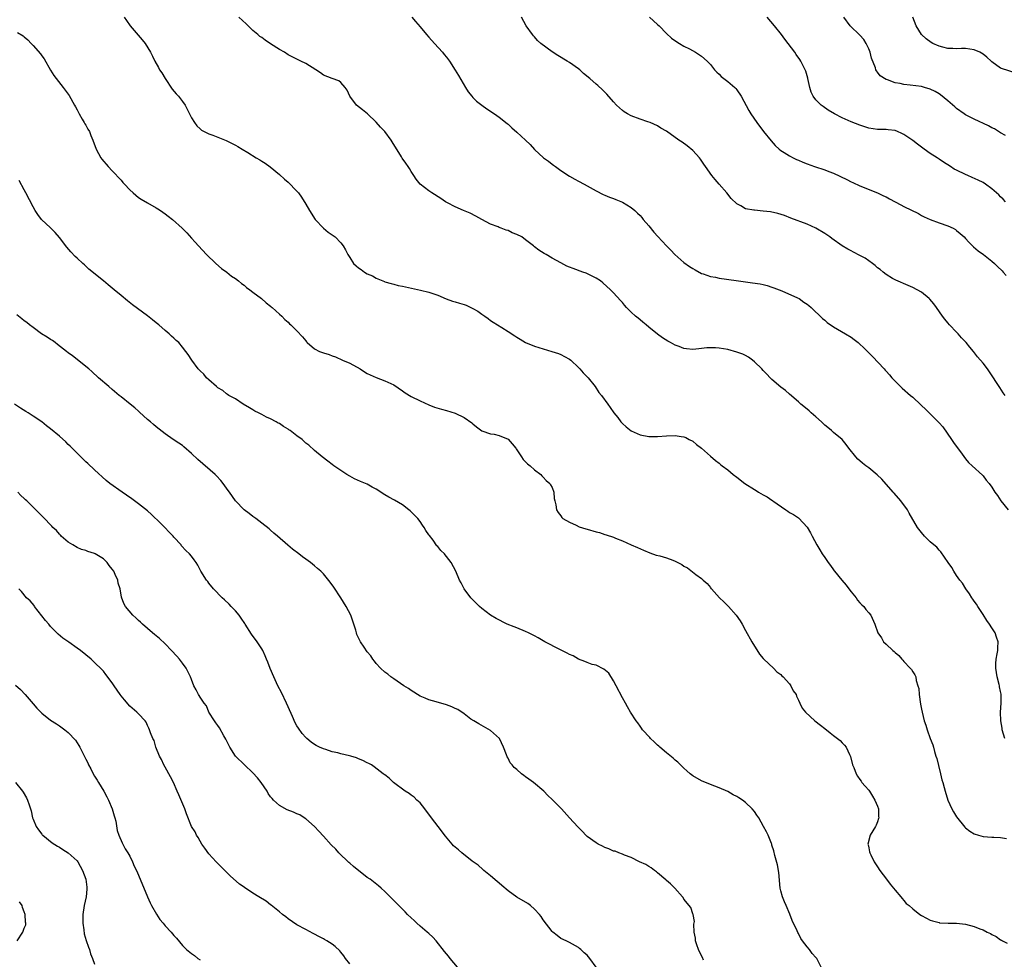
# Model space of a CAD drawing. Units: inches. Extents: x 2586000 to 2589000, y 1545000 to 1548000.
# Drawn here: x 2587998 to 2588222, y 1546491 to 1546704 of the extents above; entities that cross this region are included whole.
import ezdxf

# ---------------------------------------------------------------- set-up
doc = ezdxf.new("R2010")
doc.units = ezdxf.units.IN
doc.header["$MEASUREMENT"] = 0
doc.layers.add('LD25861545_10ft', color=9, linetype='Continuous')

msp = doc.modelspace()

# ---------------------------------------------------------------- linework, layer by layer
at = {"layer": 'LD25861545_10ft'}
for points, elevation in [([(2588021.75, 1546705), (2588022.24, 1546704.24), (2588023.11, 1546703), (2588024.91, 1546700.91), (2588025.83, 1546699.83), (2588026.5, 1546699), (2588027.7, 1546697), (2588028.14, 1546696.14), (2588028.7, 1546695), (2588029.54, 1546693.54), (2588029.78, 1546693), (2588030.28, 1546692.28), (2588031, 1546691), (2588032.64, 1546688.64), (2588033.55, 1546687.55), (2588034.08, 1546687), (2588035, 1546685.8), (2588035.55, 1546685), (2588036.05, 1546684.05), (2588036.53, 1546683), (2588037, 1546682.1), (2588037.67, 1546681), (2588038.26, 1546680.26), (2588039, 1546679.58), (2588039.32, 1546679.32), (2588039.92, 1546679), (2588041, 1546678.46), (2588041.84, 1546678.16), (2588044.93, 1546676.93), (2588046.28, 1546676.28), (2588047, 1546675.86), (2588047.57, 1546675.57), (2588048.52, 1546675), (2588049.83, 1546674.17), (2588051.74, 1546673), (2588052.54, 1546672.54), (2588053, 1546672.22), (2588053.75, 1546671.75), (2588054.93, 1546670.93), (2588057, 1546669.22), (2588058.16, 1546668.16), (2588059, 1546667.43), (2588061, 1546665.39), (2588061.33, 1546665), (2588062.02, 1546664.02), (2588063, 1546662.46), (2588063.85, 1546661), (2588065.17, 1546659), (2588067, 1546657.02), (2588068.09, 1546656.09), (2588069, 1546655.48), (2588069.67, 1546655), (2588071, 1546653.69), (2588071.51, 1546653), (2588072.05, 1546652.05), (2588072.55, 1546651), (2588073, 1546650.31), (2588073.88, 1546649), (2588074.44, 1546648.44), (2588075, 1546647.97), (2588075.58, 1546647.58), (2588076.37, 1546647), (2588077, 1546646.64), (2588078.15, 1546646.15), (2588079, 1546645.62), (2588080.52, 1546645), (2588080.87, 1546644.87), (2588081, 1546644.79), (2588082.43, 1546644.43), (2588083, 1546644.24), (2588084.01, 1546644.01), (2588085, 1546643.81), (2588085.65, 1546643.65), (2588089.11, 1546642.89), (2588091, 1546642.44), (2588093, 1546641.77), (2588094.93, 1546640.93), (2588096.4, 1546640.4), (2588097, 1546640.24), (2588097.94, 1546639.94), (2588099, 1546639.63), (2588099.47, 1546639.47), (2588101, 1546638.76), (2588102.14, 1546638.14), (2588103, 1546637.47), (2588103.7, 1546637), (2588104.46, 1546636.46), (2588105, 1546636.04), (2588105.61, 1546635.62), (2588106.62, 1546635), (2588107.55, 1546634.45), (2588109, 1546633.55), (2588110.56, 1546632.56), (2588111, 1546632.23), (2588111.79, 1546631.79), (2588113, 1546631.01), (2588115, 1546630.18), (2588117, 1546629.54), (2588118.97, 1546628.97), (2588120.48, 1546628.48), (2588121, 1546628.26), (2588121.84, 1546627.84), (2588123, 1546627.19), (2588123.24, 1546627), (2588125, 1546625.35), (2588125.33, 1546625), (2588126.1, 1546624.1), (2588127.19, 1546623), (2588128.8, 1546621), (2588129.66, 1546619.66), (2588130.27, 1546619), (2588131.65, 1546617), (2588132.24, 1546616.24), (2588133.03, 1546615), (2588133.93, 1546613.93), (2588134.65, 1546613), (2588135, 1546612.63), (2588135.87, 1546611.87), (2588137, 1546610.97), (2588139, 1546610.04), (2588141, 1546609.66), (2588143, 1546609.66), (2588145, 1546609.83), (2588147, 1546609.9), (2588148.33, 1546609.67), (2588149, 1546609.58), (2588149.41, 1546609.41), (2588150.21, 1546609), (2588151, 1546608.56), (2588151.86, 1546607.86), (2588153, 1546607.01), (2588155, 1546605.2), (2588156.17, 1546604.17), (2588157, 1546603.57), (2588157.31, 1546603.31), (2588157.71, 1546603), (2588159, 1546602.05), (2588160.22, 1546601), (2588161, 1546600.44), (2588162.84, 1546599), (2588165, 1546597.58), (2588165.38, 1546597.38), (2588165.96, 1546597), (2588167, 1546596.37), (2588167.91, 1546595.91), (2588169, 1546595.16), (2588169.1, 1546595.1), (2588169.23, 1546595), (2588172.14, 1546593), (2588172.64, 1546592.64), (2588173, 1546592.4), (2588173.91, 1546591.91), (2588175, 1546591.13), (2588175.09, 1546591.09), (2588177, 1546589.07), (2588177.76, 1546587.76), (2588178.12, 1546587), (2588179.2, 1546585), (2588179.92, 1546583.92), (2588180.42, 1546583), (2588181, 1546582.12), (2588181.49, 1546581.49), (2588181.78, 1546581), (2588182.33, 1546580.33), (2588183, 1546579.32), (2588183.15, 1546579.15), (2588183.23, 1546579), (2588184.89, 1546577), (2588185.88, 1546575.88), (2588186.5, 1546575), (2588187, 1546574.32), (2588188.13, 1546573), (2588188.45, 1546572.45), (2588189, 1546571.85), (2588189.42, 1546571.42), (2588189.93, 1546571), (2588190.35, 1546570.35), (2588191, 1546569.53), (2588191.46, 1546569), (2588192.39, 1546567), (2588193.08, 1546565), (2588193.88, 1546563.88), (2588194.4, 1546563), (2588195, 1546562.46), (2588196.49, 1546561), (2588196.79, 1546560.79), (2588197, 1546560.58), (2588197.86, 1546559.86), (2588198.57, 1546559), (2588198.79, 1546558.79), (2588199, 1546558.52), (2588200.45, 1546557), (2588200.7, 1546556.7), (2588201, 1546556.14), (2588201.49, 1546555.49), (2588201.7, 1546555), (2588201.79, 1546554.21), (2588202.2, 1546553), (2588202.38, 1546552.38), (2588202.49, 1546551), (2588202.8, 1546548.8), (2588203, 1546547.64), (2588203.12, 1546547), (2588203.64, 1546545), (2588204, 1546544), (2588204.3, 1546543), (2588205, 1546541), (2588205.57, 1546539.57), (2588205.7, 1546539), (2588205.96, 1546538.04), (2588206.3, 1546537), (2588206.46, 1546536.46), (2588206.84, 1546534.84), (2588207.32, 1546533), (2588207.62, 1546531.62), (2588207.84, 1546531), (2588208.16, 1546529.84), (2588208.35, 1546529), (2588208.99, 1546527), (2588209.93, 1546525), (2588210.3, 1546524.3), (2588211, 1546523.21), (2588212.86, 1546520.86), (2588213, 1546520.73), (2588213.97, 1546519.97), (2588215, 1546519.33), (2588215.99, 1546519), (2588217, 1546518.72), (2588219, 1546518.58), (2588219.43, 1546518.57), (2588221, 1546518.5), (2588222.3, 1546518.3)], 7200), ([(2588221.95, 1546541), (2588221.38, 1546543), (2588221.33, 1546543.33), (2588221.01, 1546545), (2588220.93, 1546547), (2588221.09, 1546549), (2588221.12, 1546551), (2588221.09, 1546551.09), (2588221, 1546551.66), (2588220.76, 1546552.76), (2588220.74, 1546553), (2588220.69, 1546553.31), (2588220.21, 1546555), (2588220.03, 1546556.03), (2588219.91, 1546557), (2588219.93, 1546558.07), (2588219.99, 1546559), (2588220.24, 1546560.24), (2588220.35, 1546561), (2588220.36, 1546561.64), (2588220.41, 1546563), (2588220.03, 1546564.03), (2588219.72, 1546565), (2588219, 1546566.19), (2588218.48, 1546567), (2588217.86, 1546567.86), (2588217, 1546569.21), (2588215.82, 1546571), (2588215.53, 1546571.53), (2588215, 1546572.21), (2588214.69, 1546572.69), (2588214.47, 1546573), (2588213.92, 1546573.92), (2588213.11, 1546575), (2588212.29, 1546576.29), (2588211.71, 1546577), (2588211, 1546578.08), (2588210.36, 1546579), (2588209.87, 1546579.87), (2588209.07, 1546581), (2588207.42, 1546583.42), (2588207, 1546583.78), (2588206.46, 1546584.46), (2588205.78, 1546585), (2588205, 1546585.7), (2588203.7, 1546587), (2588203, 1546587.84), (2588202.12, 1546589), (2588200.21, 1546592.21), (2588199.79, 1546593), (2588198.34, 1546595), (2588196.76, 1546596.76), (2588196.58, 1546597), (2588193.98, 1546599.98), (2588192.94, 1546600.94), (2588191, 1546602.52), (2588190.31, 1546603), (2588189.59, 1546603.59), (2588189, 1546604.14), (2588188.53, 1546604.53), (2588188.04, 1546605), (2588186.5, 1546607), (2588185.86, 1546607.86), (2588184.98, 1546608.98), (2588183, 1546610.54), (2588182.53, 1546611), (2588181.69, 1546611.69), (2588181, 1546612.2), (2588180.62, 1546612.62), (2588180.23, 1546613), (2588179, 1546614.1), (2588177.9, 1546615), (2588177.46, 1546615.46), (2588177, 1546615.85), (2588175.56, 1546617), (2588175, 1546617.54), (2588173, 1546619.24), (2588172.08, 1546620.08), (2588171, 1546620.87), (2588169, 1546622.63), (2588168.63, 1546623), (2588167.85, 1546623.85), (2588167, 1546624.63), (2588166.67, 1546625), (2588165, 1546626.63), (2588164.55, 1546627), (2588163.67, 1546627.67), (2588163, 1546628.04), (2588162.35, 1546628.35), (2588161, 1546628.85), (2588159, 1546629.39), (2588157, 1546629.76), (2588156.19, 1546629.81), (2588155, 1546629.84), (2588154.22, 1546629.78), (2588153, 1546629.63), (2588152.41, 1546629.59), (2588151, 1546629.45), (2588149.57, 1546629.57), (2588149, 1546629.66), (2588147.92, 1546630.08), (2588147, 1546630.38), (2588145.92, 1546631), (2588145.31, 1546631.31), (2588144.09, 1546632.09), (2588143, 1546632.9), (2588141, 1546634.47), (2588140.37, 1546635), (2588139.66, 1546635.66), (2588139, 1546636.16), (2588138.57, 1546636.57), (2588137.99, 1546637), (2588137, 1546637.94), (2588135.96, 1546639), (2588135.5, 1546639.5), (2588135, 1546640.12), (2588134.58, 1546640.58), (2588133, 1546642.28), (2588132.27, 1546643), (2588130.58, 1546644.58), (2588130.02, 1546645), (2588129, 1546645.66), (2588127.79, 1546646.21), (2588126.74, 1546646.74), (2588126, 1546647), (2588123.82, 1546647.82), (2588123, 1546648.15), (2588122.38, 1546648.38), (2588121, 1546649.11), (2588119, 1546650.22), (2588117.65, 1546651), (2588117.23, 1546651.23), (2588115.98, 1546651.98), (2588115, 1546652.79), (2588114.88, 1546652.88), (2588114.76, 1546653), (2588113, 1546654.36), (2588112.11, 1546655), (2588111, 1546655.6), (2588109.97, 1546655.97), (2588109, 1546656.44), (2588108.54, 1546656.54), (2588107.41, 1546657), (2588107, 1546657.15), (2588106.72, 1546657.28), (2588105, 1546657.93), (2588103, 1546658.98), (2588101.71, 1546659.71), (2588100.39, 1546660.39), (2588098.88, 1546661), (2588097, 1546661.83), (2588095.26, 1546662.74), (2588094.8, 1546663), (2588093.75, 1546663.75), (2588091.67, 1546665), (2588091, 1546665.49), (2588089, 1546667), (2588088.12, 1546668.12), (2588087.57, 1546669), (2588087, 1546669.85), (2588086.56, 1546670.56), (2588086.31, 1546671), (2588085.75, 1546671.75), (2588084.94, 1546672.94), (2588084.78, 1546673.22), (2588082.64, 1546676.64), (2588082.44, 1546677), (2588081, 1546678.96), (2588079.98, 1546679.98), (2588079, 1546681.07), (2588077.01, 1546683.01), (2588075.94, 1546683.94), (2588074.57, 1546685), (2588073, 1546687), (2588072.39, 1546688.39), (2588071.95, 1546689), (2588071, 1546690.15), (2588070.52, 1546690.52), (2588069, 1546691.02), (2588067, 1546691.81), (2588066.32, 1546692.32), (2588065.32, 1546693), (2588063, 1546694.42), (2588061.86, 1546695), (2588061.26, 1546695.26), (2588059.92, 1546695.92), (2588059, 1546696.44), (2588058.16, 1546697), (2588057, 1546697.65), (2588055, 1546698.93), (2588053.76, 1546699.76), (2588053, 1546700.32), (2588052.59, 1546700.59), (2588052.14, 1546701), (2588051, 1546701.97), (2588049.87, 1546703), (2588049.45, 1546703.45), (2588047.8, 1546705)], 7190), ([(2588087.1, 1546705), (2588087.97, 1546703.97), (2588089, 1546702.79), (2588090.46, 1546701), (2588091, 1546700.43), (2588092.25, 1546699), (2588094.09, 1546697), (2588094.49, 1546696.49), (2588095, 1546695.88), (2588095.66, 1546695), (2588097, 1546692.95), (2588097.7, 1546691.7), (2588099.31, 1546689), (2588099.96, 1546687.96), (2588100.73, 1546687), (2588101, 1546686.71), (2588101.86, 1546685.86), (2588103, 1546685), (2588104.16, 1546684.16), (2588105.9, 1546683), (2588107, 1546682.22), (2588108.77, 1546680.77), (2588109, 1546680.62), (2588109.83, 1546679.83), (2588111, 1546678.81), (2588112.99, 1546677), (2588114.01, 1546676.01), (2588115, 1546674.92), (2588117.09, 1546673), (2588118.21, 1546672.21), (2588119, 1546671.56), (2588119.34, 1546671.34), (2588119.76, 1546671), (2588121, 1546670.13), (2588123, 1546668.8), (2588124.16, 1546668.16), (2588125, 1546667.67), (2588126.28, 1546667), (2588129, 1546665.48), (2588130.66, 1546664.66), (2588131, 1546664.54), (2588132.06, 1546664.06), (2588133, 1546663.75), (2588133.51, 1546663.51), (2588135, 1546662.91), (2588137, 1546661.68), (2588137.8, 1546661), (2588138.43, 1546660.43), (2588139, 1546659.88), (2588139.41, 1546659.42), (2588139.74, 1546659), (2588141, 1546657.52), (2588142.13, 1546656.13), (2588143.08, 1546655.08), (2588145, 1546653.01), (2588145.98, 1546651.98), (2588146.94, 1546651), (2588149, 1546649.21), (2588150.28, 1546648.28), (2588151, 1546647.8), (2588151.51, 1546647.51), (2588153, 1546646.73), (2588153.38, 1546646.62), (2588155, 1546646.05), (2588156.16, 1546645.84), (2588157, 1546645.66), (2588160.9, 1546645.1), (2588164.6, 1546644.6), (2588166.33, 1546644.33), (2588167, 1546644.19), (2588167.94, 1546643.94), (2588169, 1546643.62), (2588169.44, 1546643.44), (2588171.25, 1546642.75), (2588174.81, 1546641.19), (2588175.18, 1546641), (2588176.22, 1546640.22), (2588177, 1546639.72), (2588177.39, 1546639.39), (2588177.91, 1546639), (2588180.49, 1546636.49), (2588181, 1546636.09), (2588181.57, 1546635.57), (2588183, 1546634.6), (2588185.74, 1546633), (2588187, 1546632.22), (2588187.71, 1546631.71), (2588188.58, 1546631), (2588189, 1546630.65), (2588189.85, 1546629.85), (2588190.71, 1546629), (2588191, 1546628.67), (2588191.83, 1546627.83), (2588194.5, 1546625), (2588194.76, 1546624.76), (2588195, 1546624.47), (2588195.7, 1546623.7), (2588196.29, 1546623), (2588197, 1546622.22), (2588197.59, 1546621.59), (2588198.62, 1546620.62), (2588200.48, 1546619), (2588201, 1546618.57), (2588202.85, 1546616.85), (2588203, 1546616.68), (2588203.88, 1546615.88), (2588204.73, 1546615), (2588205.92, 1546613.92), (2588207, 1546612.79), (2588207.85, 1546611.84), (2588209.84, 1546609), (2588210.27, 1546608.27), (2588211.11, 1546607.11), (2588211.84, 1546606.16), (2588213, 1546604.59), (2588213.71, 1546603.71), (2588214.54, 1546603), (2588216.85, 1546600.85), (2588217, 1546600.7), (2588217.72, 1546599.72), (2588218.38, 1546599), (2588219, 1546598.14), (2588219.71, 1546597), (2588220.25, 1546596.25), (2588221.05, 1546595.05), (2588222.72, 1546593)], 7180), ([(2588222.03, 1546619), (2588221.57, 1546619.57), (2588220.78, 1546620.78), (2588220.07, 1546621.93), (2588219.24, 1546623.24), (2588218.02, 1546625), (2588217, 1546626.3), (2588215.76, 1546627.76), (2588214.81, 1546629), (2588213.96, 1546629.96), (2588213.15, 1546631), (2588212.09, 1546632.09), (2588211.32, 1546633), (2588211, 1546633.35), (2588209.4, 1546635), (2588209, 1546635.5), (2588208.29, 1546636.29), (2588207.75, 1546637), (2588206.44, 1546639), (2588205.82, 1546639.82), (2588204.89, 1546640.89), (2588204.78, 1546641), (2588203, 1546642.44), (2588202.01, 1546643), (2588201, 1546643.55), (2588199.95, 1546643.95), (2588197.16, 1546645.16), (2588196.42, 1546645.58), (2588195, 1546646.45), (2588194.29, 1546647), (2588193.6, 1546647.6), (2588193, 1546648.02), (2588192.5, 1546648.5), (2588191.88, 1546649), (2588190.17, 1546650.17), (2588189, 1546650.83), (2588187.55, 1546651.55), (2588187, 1546651.86), (2588186.23, 1546652.23), (2588185, 1546653), (2588182.63, 1546654.63), (2588182.13, 1546655), (2588181, 1546655.77), (2588179, 1546657.01), (2588177, 1546657.92), (2588173.3, 1546659.3), (2588171.89, 1546659.89), (2588170.36, 1546660.36), (2588168.69, 1546660.69), (2588167, 1546660.9), (2588165.06, 1546661.06), (2588164.9, 1546661.1), (2588163, 1546661.43), (2588161.89, 1546662.11), (2588161, 1546662.54), (2588159.74, 1546663.74), (2588158.75, 1546665), (2588157, 1546667), (2588156.06, 1546668.06), (2588155.32, 1546669), (2588153.88, 1546671), (2588153.52, 1546671.52), (2588152.72, 1546672.72), (2588152.5, 1546673), (2588151, 1546674.65), (2588149.75, 1546675.75), (2588148.56, 1546676.56), (2588147.85, 1546677), (2588145, 1546679.05), (2588143.76, 1546679.76), (2588143, 1546680.23), (2588141.32, 1546681), (2588140.81, 1546681.19), (2588139, 1546681.79), (2588137, 1546682.56), (2588136.17, 1546683), (2588135.43, 1546683.43), (2588135, 1546683.74), (2588134.34, 1546684.34), (2588133.67, 1546685), (2588133, 1546685.71), (2588131.47, 1546687.47), (2588131, 1546687.9), (2588130.45, 1546688.45), (2588129.4, 1546689.4), (2588129, 1546689.73), (2588127.57, 1546691), (2588126.19, 1546692.19), (2588125.29, 1546693), (2588125, 1546693.23), (2588123, 1546694.65), (2588122.47, 1546695), (2588120.28, 1546696.28), (2588119, 1546697.11), (2588116.43, 1546699), (2588115.7, 1546699.7), (2588115, 1546700.48), (2588114.75, 1546700.75), (2588114.53, 1546701), (2588113.14, 1546703), (2588112.06, 1546705)], 7170), ([(2588141.18, 1546705), (2588143, 1546703.34), (2588143.35, 1546703), (2588145, 1546701.24), (2588146.19, 1546700.19), (2588147.37, 1546699.37), (2588148, 1546699), (2588149, 1546698.39), (2588150.26, 1546697.74), (2588151.63, 1546697), (2588153, 1546696.12), (2588154.25, 1546695), (2588155, 1546694.21), (2588155.94, 1546693), (2588156.45, 1546692.45), (2588157, 1546692), (2588157.49, 1546691.49), (2588159, 1546690.37), (2588160.55, 1546689), (2588160.77, 1546688.77), (2588161, 1546688.48), (2588161.97, 1546687), (2588163.76, 1546683.76), (2588164.22, 1546683), (2588165.53, 1546681), (2588167.07, 1546679), (2588168.84, 1546676.84), (2588169.77, 1546675.77), (2588170.62, 1546675), (2588171, 1546674.69), (2588171.8, 1546674.2), (2588173, 1546673.42), (2588173.81, 1546673), (2588174.62, 1546672.62), (2588175, 1546672.46), (2588176.02, 1546672.02), (2588177, 1546671.62), (2588178.64, 1546671), (2588181, 1546670.24), (2588181.92, 1546669.92), (2588183, 1546669.49), (2588186.06, 1546668.06), (2588187, 1546667.55), (2588187.4, 1546667.4), (2588189, 1546666.64), (2588193, 1546665.07), (2588194.37, 1546664.37), (2588195, 1546664.12), (2588195.7, 1546663.7), (2588198.28, 1546662.28), (2588199, 1546661.9), (2588202.31, 1546660.31), (2588203, 1546659.92), (2588203.61, 1546659.61), (2588205, 1546658.95), (2588207, 1546658.22), (2588209, 1546657.54), (2588210.18, 1546657), (2588210.7, 1546656.7), (2588211, 1546656.49), (2588211.82, 1546655.82), (2588212.69, 1546655), (2588213, 1546654.68), (2588213.79, 1546653.79), (2588214.79, 1546652.79), (2588215.88, 1546651.88), (2588217.07, 1546651), (2588219, 1546649.5), (2588219.61, 1546649), (2588220.32, 1546648.32), (2588221.32, 1546647.32), (2588221.61, 1546647), (2588222.23, 1546646.23)], 7160), ([(2588222.11, 1546663), (2588221.57, 1546663.57), (2588221, 1546664.1), (2588220.56, 1546664.56), (2588219, 1546665.95), (2588217.59, 1546667), (2588217, 1546667.36), (2588215.91, 1546667.91), (2588214.54, 1546668.54), (2588213.51, 1546669), (2588213, 1546669.21), (2588211, 1546670.17), (2588210.45, 1546670.45), (2588209.61, 1546671), (2588207.98, 1546671.98), (2588207, 1546672.69), (2588206.81, 1546672.81), (2588206.54, 1546673), (2588205, 1546673.96), (2588203.61, 1546675), (2588203, 1546675.41), (2588202.09, 1546676.09), (2588201, 1546676.95), (2588199, 1546678.33), (2588198.51, 1546678.51), (2588197.58, 1546679), (2588197, 1546679.23), (2588195.39, 1546679.39), (2588195, 1546679.44), (2588193, 1546679.46), (2588191, 1546679.77), (2588189, 1546680.4), (2588187, 1546681.19), (2588185, 1546682.09), (2588183.2, 1546683), (2588181.81, 1546683.81), (2588180.63, 1546684.63), (2588180.17, 1546685), (2588179, 1546686.16), (2588178.38, 1546687), (2588177.93, 1546687.93), (2588177.58, 1546689), (2588177.15, 1546691), (2588177.13, 1546691.13), (2588176.71, 1546692.71), (2588176.59, 1546693), (2588176.11, 1546693.89), (2588175.58, 1546695), (2588175.36, 1546695.36), (2588174.52, 1546696.52), (2588174.18, 1546697), (2588172.7, 1546699), (2588171.96, 1546699.96), (2588171.2, 1546701), (2588169.61, 1546703), (2588167.93, 1546705)], 7150), ([(2588222.07, 1546678.07), (2588221, 1546678.69), (2588219.57, 1546679.57), (2588219, 1546679.85), (2588218.27, 1546680.27), (2588215, 1546681.79), (2588213, 1546682.8), (2588212.68, 1546683), (2588211, 1546684.19), (2588210.56, 1546684.56), (2588209, 1546685.94), (2588207.33, 1546687.33), (2588207, 1546687.55), (2588206.08, 1546688.08), (2588205, 1546688.6), (2588203.71, 1546689), (2588203, 1546689.18), (2588200.46, 1546689.54), (2588199, 1546689.67), (2588198.14, 1546689.86), (2588197, 1546690.02), (2588195.29, 1546690.71), (2588195, 1546690.79), (2588193.62, 1546691.62), (2588193, 1546692.47), (2588192.74, 1546692.74), (2588192.64, 1546693), (2588192.54, 1546693.46), (2588191.61, 1546695.62), (2588191.33, 1546697), (2588191, 1546697.78), (2588190.43, 1546699), (2588189.88, 1546699.88), (2588189, 1546700.84), (2588186.76, 1546703), (2588185.36, 1546705)], 7140), ([(2588225, 1546692.09), (2588221, 1546693.35), (2588219, 1546694.8), (2588218.82, 1546695), (2588217.84, 1546695.84), (2588217, 1546696.53), (2588216.27, 1546697), (2588215, 1546697.56), (2588213, 1546697.85), (2588212.13, 1546697.87), (2588211, 1546697.8), (2588210.13, 1546697.87), (2588209, 1546697.88), (2588207.82, 1546698.18), (2588207, 1546698.36), (2588205.55, 1546699), (2588205.19, 1546699.19), (2588204.04, 1546700.04), (2588203.04, 1546701), (2588201.81, 1546703), (2588201, 1546705)], 7130), ([(2587997.49, 1546701.49), (2587998.73, 1546700.73), (2587999, 1546700.49), (2587999.81, 1546699.81), (2588000.6, 1546699), (2588001, 1546698.54), (2588002.67, 1546696.67), (2588003, 1546696.17), (2588003.5, 1546695.5), (2588004.95, 1546692.95), (2588005.73, 1546691.73), (2588006.23, 1546691), (2588007.83, 1546689), (2588009.2, 1546687.2), (2588010.45, 1546685), (2588010.62, 1546684.62), (2588011, 1546683.94), (2588011.46, 1546683), (2588012.18, 1546681.82), (2588012.63, 1546681), (2588012.75, 1546680.75), (2588013, 1546680.39), (2588013.48, 1546679.48), (2588013.8, 1546679), (2588014.1, 1546678.1), (2588014.6, 1546677), (2588015.31, 1546675), (2588016.42, 1546673), (2588016.67, 1546672.67), (2588018.05, 1546671), (2588019, 1546670.02), (2588021, 1546667.88), (2588021.42, 1546667.42), (2588021.77, 1546667), (2588023, 1546665.72), (2588023.77, 1546665), (2588025, 1546663.98), (2588025.6, 1546663.6), (2588027, 1546662.75), (2588029, 1546661.63), (2588029.39, 1546661.39), (2588029.99, 1546661), (2588031, 1546660.28), (2588031.74, 1546659.74), (2588032.69, 1546659), (2588034.9, 1546657), (2588035.97, 1546655.97), (2588037, 1546654.73), (2588037.85, 1546653.85), (2588038.6, 1546653), (2588040.47, 1546651), (2588042.56, 1546649), (2588043.87, 1546647.87), (2588045.08, 1546647), (2588046.13, 1546646.13), (2588047, 1546645.56), (2588047.72, 1546645), (2588048.41, 1546644.41), (2588049, 1546644.05), (2588049.55, 1546643.55), (2588050.31, 1546643), (2588051, 1546642.44), (2588052.91, 1546641), (2588054, 1546640), (2588055, 1546639.3), (2588055.15, 1546639.15), (2588055.38, 1546639), (2588057, 1546637.48), (2588057.54, 1546637), (2588058.26, 1546636.26), (2588059, 1546635.62), (2588059.29, 1546635.29), (2588059.62, 1546635), (2588061, 1546633.69), (2588062.27, 1546632.27), (2588063, 1546631.36), (2588063.17, 1546631.17), (2588063.35, 1546631), (2588065, 1546629.58), (2588066.16, 1546629), (2588067, 1546628.67), (2588068.29, 1546628.29), (2588069, 1546627.98), (2588069.73, 1546627.73), (2588071.34, 1546627), (2588073, 1546626.3), (2588075.36, 1546625), (2588076.38, 1546624.38), (2588077, 1546623.96), (2588077.65, 1546623.65), (2588079, 1546623.04), (2588081, 1546622.34), (2588083, 1546621.37), (2588085, 1546620.04), (2588085.59, 1546619.59), (2588087, 1546618.75), (2588089, 1546617.72), (2588091, 1546616.81), (2588092.29, 1546616.29), (2588093.83, 1546615.83), (2588095, 1546615.58), (2588097, 1546614.99), (2588099, 1546613.96), (2588100.74, 1546612.74), (2588101, 1546612.5), (2588101.86, 1546611.86), (2588103, 1546610.97), (2588105, 1546610.27), (2588105.81, 1546610.19), (2588107, 1546609.91), (2588109.02, 1546609.02), (2588109.97, 1546607.97), (2588110.73, 1546607), (2588110.83, 1546606.83), (2588112.07, 1546605), (2588112.42, 1546604.42), (2588113, 1546603.87), (2588113.43, 1546603.43), (2588114, 1546603), (2588115, 1546602.07), (2588116.44, 1546601), (2588116.7, 1546600.7), (2588117, 1546600.43), (2588117.65, 1546599.65), (2588118.52, 1546599), (2588118.66, 1546598.66), (2588119, 1546598.08), (2588119.44, 1546597), (2588119.52, 1546595.52), (2588119.67, 1546595), (2588119.89, 1546594.11), (2588120.02, 1546593), (2588120.41, 1546592.41), (2588121, 1546591.63), (2588121.23, 1546591.23), (2588121.47, 1546591), (2588123, 1546590.15), (2588124.52, 1546589.48), (2588125.14, 1546589.14), (2588126.65, 1546588.65), (2588127, 1546588.57), (2588129, 1546587.97), (2588129.79, 1546587.79), (2588131, 1546587.36), (2588131.31, 1546587.31), (2588133, 1546586.74), (2588133.46, 1546586.54), (2588135, 1546585.96), (2588137, 1546585.06), (2588138.45, 1546584.45), (2588139.83, 1546583.83), (2588141.24, 1546583.24), (2588142.7, 1546582.7), (2588143.51, 1546582.49), (2588145, 1546582.05), (2588146.5, 1546581.5), (2588147, 1546581.33), (2588148.53, 1546580.53), (2588149, 1546580.21), (2588149.78, 1546579.78), (2588151.7, 1546578.3), (2588153, 1546577.36), (2588153.39, 1546577), (2588154.27, 1546576.27), (2588155, 1546575.29), (2588155.13, 1546575.13), (2588155.22, 1546575), (2588157.09, 1546573), (2588158.09, 1546572.09), (2588159.1, 1546571), (2588160.84, 1546569), (2588161.74, 1546567.74), (2588162.21, 1546567), (2588163, 1546565.57), (2588164.46, 1546563), (2588166.15, 1546560.15), (2588167, 1546559.22), (2588167.09, 1546559.09), (2588167.18, 1546559), (2588169.38, 1546557), (2588170.13, 1546556.13), (2588171, 1546555.58), (2588171.27, 1546555.27), (2588171.58, 1546555), (2588173, 1546553.39), (2588173.32, 1546553), (2588173.82, 1546551.82), (2588174.48, 1546551), (2588174.59, 1546550.59), (2588175, 1546549.75), (2588175.32, 1546549), (2588175.9, 1546547.9), (2588176.6, 1546547), (2588178.78, 1546545), (2588180.04, 1546544.04), (2588181, 1546543.25), (2588182.27, 1546542.27), (2588183, 1546541.65), (2588183.89, 1546541), (2588184.51, 1546540.51), (2588185, 1546540.05), (2588185.5, 1546539.5), (2588185.89, 1546539), (2588186.63, 1546537.37), (2588186.88, 1546536.88), (2588187.35, 1546535), (2588187.59, 1546534.41), (2588188.12, 1546533), (2588188.45, 1546532.45), (2588189, 1546531.69), (2588189.27, 1546531.27), (2588189.47, 1546531), (2588190.16, 1546530.16), (2588191, 1546529.23), (2588191.15, 1546529), (2588191.86, 1546527.86), (2588192.41, 1546527), (2588193, 1546525.65), (2588193.21, 1546525), (2588193.24, 1546523.24), (2588193.27, 1546523), (2588193.22, 1546522.78), (2588193, 1546522.08), (2588192.67, 1546521.33), (2588192.51, 1546521), (2588191.33, 1546519), (2588190.81, 1546517), (2588190.86, 1546516.86), (2588191, 1546516.14), (2588191.21, 1546515.21), (2588191.24, 1546515), (2588191.45, 1546514.55), (2588192.24, 1546513), (2588193, 1546511.8), (2588193.53, 1546511), (2588195.07, 1546509), (2588195.87, 1546507.87), (2588196.67, 1546507), (2588197, 1546506.54), (2588198.34, 1546505), (2588198.6, 1546504.6), (2588199, 1546504.16), (2588199.52, 1546503.52), (2588200.18, 1546503), (2588201, 1546502.25), (2588202.63, 1546501), (2588203, 1546500.78), (2588204.14, 1546500.14), (2588205, 1546499.71), (2588205.52, 1546499.52), (2588207, 1546499.14), (2588207.12, 1546499.12), (2588209.03, 1546499.03), (2588211, 1546499.01), (2588213, 1546498.79), (2588215, 1546498.28), (2588216.24, 1546497.76), (2588217, 1546497.49), (2588217.94, 1546497), (2588218.66, 1546496.66), (2588219, 1546496.46), (2588219.97, 1546495.97), (2588221, 1546495.27), (2588221.18, 1546495.18), (2588221.44, 1546495), (2588222.5, 1546494.5)], 7210), ([(2588180.2, 1546489), (2588179.18, 1546491), (2588179, 1546491.22), (2588178.13, 1546492.13), (2588177.53, 1546493), (2588177, 1546493.64), (2588175.96, 1546495), (2588175.55, 1546495.55), (2588175, 1546496.69), (2588174.88, 1546496.88), (2588174.7, 1546497.3), (2588173.6, 1546499.6), (2588173.04, 1546501.04), (2588172.23, 1546503), (2588171.89, 1546503.89), (2588171.41, 1546505), (2588171, 1546506.4), (2588170.86, 1546507), (2588170.53, 1546510.53), (2588170.27, 1546512.27), (2588169.63, 1546514.37), (2588169.46, 1546515.46), (2588169, 1546516.79), (2588168.96, 1546516.96), (2588168.88, 1546517.12), (2588168.15, 1546519), (2588167.79, 1546519.79), (2588167.1, 1546521), (2588165.99, 1546523), (2588165.56, 1546523.56), (2588165, 1546524.41), (2588164.53, 1546525), (2588163, 1546526.44), (2588162.28, 1546527), (2588161.48, 1546527.48), (2588161, 1546527.8), (2588160.2, 1546528.2), (2588159, 1546528.94), (2588157, 1546529.8), (2588155, 1546530.58), (2588153, 1546531.41), (2588151, 1546532.55), (2588150.41, 1546533), (2588149.68, 1546533.68), (2588149, 1546534.24), (2588148.18, 1546535), (2588147.6, 1546535.6), (2588147, 1546536.08), (2588146.52, 1546536.52), (2588145, 1546537.77), (2588143.54, 1546539), (2588143.27, 1546539.27), (2588143, 1546539.49), (2588142.24, 1546540.24), (2588141.36, 1546541), (2588141.21, 1546541.21), (2588139.54, 1546543), (2588139.35, 1546543.35), (2588139, 1546543.8), (2588138.53, 1546544.53), (2588138.13, 1546545), (2588136.84, 1546547), (2588136.19, 1546548.19), (2588135.7, 1546549), (2588135, 1546550.24), (2588133.59, 1546553), (2588133, 1546554.11), (2588131.88, 1546555.88), (2588130.79, 1546556.79), (2588129, 1546557.65), (2588128.15, 1546557.85), (2588127, 1546558.24), (2588126.49, 1546558.49), (2588125, 1546559.02), (2588123.77, 1546559.77), (2588123, 1546560.06), (2588122.43, 1546560.43), (2588120.76, 1546561.24), (2588117.33, 1546563), (2588115.87, 1546563.87), (2588115, 1546564.34), (2588113.61, 1546565), (2588113, 1546565.33), (2588111, 1546566.16), (2588110.38, 1546566.38), (2588108.83, 1546567), (2588106.28, 1546568.28), (2588105.03, 1546569), (2588103, 1546570.54), (2588102.49, 1546571), (2588101.77, 1546571.77), (2588100.55, 1546573), (2588099.01, 1546575), (2588098.35, 1546576.35), (2588097.99, 1546577), (2588097.16, 1546579), (2588096.1, 1546581), (2588095, 1546582.4), (2588094.72, 1546582.72), (2588094.51, 1546583), (2588093.71, 1546583.71), (2588093, 1546584.63), (2588092.82, 1546584.82), (2588091.95, 1546586.05), (2588091.12, 1546587.12), (2588091, 1546587.33), (2588090.27, 1546588.27), (2588089.92, 1546589), (2588089.51, 1546589.51), (2588089, 1546590.33), (2588088.49, 1546591), (2588087.73, 1546591.73), (2588087, 1546592.53), (2588086.73, 1546592.73), (2588086.46, 1546593), (2588085, 1546594.09), (2588083.17, 1546595.17), (2588081.88, 1546595.88), (2588081, 1546596.41), (2588080.62, 1546596.62), (2588080.08, 1546597), (2588079, 1546597.66), (2588078.13, 1546598.13), (2588077, 1546598.79), (2588076.56, 1546599), (2588075.44, 1546599.44), (2588074.06, 1546600.06), (2588073, 1546600.62), (2588072.36, 1546601), (2588071, 1546601.9), (2588069.39, 1546603), (2588069, 1546603.31), (2588068.02, 1546604.02), (2588066.7, 1546605), (2588065, 1546606.43), (2588063.69, 1546607.69), (2588063, 1546608.17), (2588062.6, 1546608.6), (2588062.15, 1546609), (2588061, 1546609.8), (2588059.46, 1546611), (2588059.18, 1546611.18), (2588059, 1546611.28), (2588057.95, 1546611.95), (2588057, 1546612.57), (2588056.71, 1546612.71), (2588056.25, 1546613), (2588055, 1546613.7), (2588054.07, 1546614.07), (2588053, 1546614.65), (2588052.23, 1546615), (2588051.41, 1546615.41), (2588051, 1546615.68), (2588050.18, 1546616.18), (2588048.77, 1546617), (2588047, 1546618.18), (2588045.52, 1546619), (2588045.22, 1546619.22), (2588045, 1546619.32), (2588044.13, 1546620.13), (2588043, 1546620.74), (2588042.88, 1546620.88), (2588042.71, 1546621), (2588041, 1546622.51), (2588040.47, 1546623), (2588039.85, 1546623.85), (2588039, 1546624.55), (2588038.8, 1546624.8), (2588038.57, 1546625), (2588037.09, 1546627), (2588036.29, 1546628.29), (2588035.77, 1546629), (2588035, 1546629.99), (2588034.13, 1546631), (2588033.51, 1546631.5), (2588033, 1546632), (2588032.46, 1546632.46), (2588031.92, 1546633), (2588031, 1546633.75), (2588029.58, 1546635), (2588029.26, 1546635.26), (2588029, 1546635.52), (2588028.19, 1546636.19), (2588027, 1546637.11), (2588023.6, 1546639.6), (2588022.48, 1546640.48), (2588021, 1546641.68), (2588019.47, 1546643), (2588019, 1546643.39), (2588018.09, 1546644.09), (2588017, 1546645.05), (2588013.71, 1546647.71), (2588012.67, 1546648.67), (2588012.32, 1546649), (2588011, 1546650.18), (2588010.58, 1546650.58), (2588009.6, 1546651.6), (2588008.67, 1546652.67), (2588007, 1546654.89), (2588006.03, 1546656.03), (2588005, 1546657.06), (2588002.94, 1546659), (2588002.1, 1546660.1), (2588001.51, 1546661), (2588001, 1546661.88), (2587999.35, 1546665), (2587999, 1546665.71), (2587997.87, 1546667.87)], 7220), ([(2588153.42, 1546490.58), (2588153.18, 1546491.18), (2588152.54, 1546492.54), (2588152.29, 1546493), (2588151.91, 1546494.09), (2588151.63, 1546495), (2588151.6, 1546495.6), (2588151.34, 1546497), (2588151.22, 1546498.78), (2588151.37, 1546499.37), (2588151.07, 1546501), (2588151, 1546501.14), (2588150.55, 1546502.55), (2588149, 1546504.47), (2588148.82, 1546504.82), (2588148.69, 1546505), (2588146.95, 1546507), (2588145.95, 1546507.95), (2588145, 1546508.69), (2588144.85, 1546508.85), (2588143, 1546510.44), (2588142.72, 1546510.72), (2588142.27, 1546511), (2588141.57, 1546511.57), (2588141, 1546511.88), (2588140.36, 1546512.35), (2588138.85, 1546513), (2588137, 1546513.94), (2588135.51, 1546514.49), (2588135, 1546514.71), (2588134.19, 1546515), (2588133.36, 1546515.36), (2588133, 1546515.41), (2588131.93, 1546515.93), (2588131, 1546516.2), (2588130.5, 1546516.5), (2588129.47, 1546517), (2588129, 1546517.26), (2588127, 1546518.75), (2588126.71, 1546519), (2588125.89, 1546519.89), (2588124.89, 1546520.89), (2588122.98, 1546523), (2588121.14, 1546525), (2588119, 1546527.15), (2588118.05, 1546528.05), (2588117.12, 1546529), (2588114.76, 1546531), (2588113.73, 1546531.73), (2588113, 1546532.31), (2588112.59, 1546532.59), (2588112.06, 1546533), (2588111, 1546533.96), (2588110.42, 1546534.42), (2588109.96, 1546535), (2588109.5, 1546535.5), (2588109, 1546536.54), (2588108.83, 1546536.83), (2588108.68, 1546537.32), (2588107.99, 1546539), (2588107.03, 1546541), (2588105, 1546542.85), (2588102.33, 1546544.33), (2588101.2, 1546545), (2588100.57, 1546545.43), (2588099, 1546546.58), (2588097.56, 1546547.56), (2588097, 1546547.8), (2588096.2, 1546548.2), (2588095, 1546548.66), (2588092.66, 1546549.34), (2588091, 1546549.8), (2588090.14, 1546550.14), (2588089, 1546550.65), (2588088.38, 1546551), (2588087.55, 1546551.55), (2588087, 1546551.88), (2588086.35, 1546552.35), (2588085.27, 1546553), (2588083, 1546554.58), (2588082.34, 1546555), (2588081.63, 1546555.63), (2588081, 1546556.09), (2588079.96, 1546557), (2588079, 1546558.06), (2588078.61, 1546558.61), (2588078.29, 1546559), (2588077.78, 1546559.78), (2588077, 1546560.67), (2588076.25, 1546561.75), (2588075.43, 1546563), (2588075.27, 1546563.27), (2588074.64, 1546564.64), (2588074.51, 1546565), (2588074.35, 1546565.65), (2588073.92, 1546567), (2588073.23, 1546569), (2588072.2, 1546571), (2588070.97, 1546573), (2588069.41, 1546575.41), (2588068.56, 1546576.56), (2588067, 1546578.4), (2588066.42, 1546579), (2588065.68, 1546579.68), (2588065, 1546580.26), (2588064.06, 1546581), (2588063, 1546581.8), (2588062.29, 1546582.29), (2588061.41, 1546583), (2588060, 1546584), (2588058.96, 1546584.96), (2588056.59, 1546587), (2588055.71, 1546587.71), (2588055, 1546588.32), (2588054.65, 1546588.65), (2588053, 1546589.97), (2588051.67, 1546591), (2588051, 1546591.49), (2588050.16, 1546592.16), (2588049, 1546593.01), (2588047, 1546595.04), (2588045.64, 1546597), (2588045.39, 1546597.39), (2588045, 1546597.94), (2588044.22, 1546599), (2588043.68, 1546599.68), (2588042.7, 1546600.7), (2588042.37, 1546601), (2588038.43, 1546604.43), (2588037, 1546605.82), (2588035.31, 1546607.31), (2588035, 1546607.58), (2588034.16, 1546608.16), (2588032.89, 1546609), (2588031, 1546610.22), (2588029, 1546611.82), (2588028.38, 1546612.38), (2588027.67, 1546613), (2588027, 1546613.55), (2588025.2, 1546615.2), (2588025, 1546615.37), (2588024.16, 1546616.16), (2588023.09, 1546617), (2588021, 1546618.7), (2588020.61, 1546619), (2588019, 1546620.36), (2588018.2, 1546621), (2588015.9, 1546623), (2588014.39, 1546624.39), (2588013.71, 1546625), (2588013, 1546625.58), (2588011, 1546627.13), (2588009.97, 1546627.97), (2588009, 1546628.66), (2588008.6, 1546629), (2588006.59, 1546630.59), (2588006.02, 1546631), (2588005.45, 1546631.45), (2588005, 1546631.7), (2588004.2, 1546632.2), (2588002.95, 1546632.95), (2588001, 1546634.39), (2588000.2, 1546635), (2587999.55, 1546635.55), (2587999, 1546635.94), (2587998.41, 1546636.41), (2587997.31, 1546637.31)], 7230), ([(2588129.05, 1546489.05), (2588127.57, 1546491), (2588127, 1546491.71), (2588126.29, 1546492.29), (2588125.55, 1546493), (2588125.24, 1546493.24), (2588125, 1546493.49), (2588123, 1546494.59), (2588122.18, 1546495), (2588121, 1546495.52), (2588120.2, 1546496.2), (2588119.17, 1546497), (2588119, 1546497.15), (2588117, 1546499.78), (2588116.5, 1546500.5), (2588116.12, 1546501), (2588115, 1546502.19), (2588114.08, 1546503), (2588113.46, 1546503.46), (2588110.96, 1546504.96), (2588109, 1546506.36), (2588107.61, 1546507.61), (2588107, 1546508.1), (2588106.52, 1546508.52), (2588105, 1546509.8), (2588103.52, 1546511), (2588103.25, 1546511.25), (2588102.17, 1546512.17), (2588100.87, 1546513.13), (2588098.47, 1546515), (2588097.7, 1546515.7), (2588096.63, 1546516.63), (2588096.26, 1546517), (2588094.77, 1546518.77), (2588093.11, 1546521), (2588091.58, 1546523), (2588090.1, 1546525), (2588089, 1546526.34), (2588088.28, 1546527), (2588087.66, 1546527.66), (2588087, 1546528.11), (2588086.48, 1546528.48), (2588085.6, 1546529), (2588082.98, 1546531), (2588081.97, 1546531.97), (2588081, 1546532.72), (2588080.85, 1546532.85), (2588080.64, 1546533), (2588078.59, 1546534.59), (2588077.94, 1546535), (2588077.34, 1546535.34), (2588077, 1546535.49), (2588076.01, 1546536.01), (2588075, 1546536.38), (2588074.57, 1546536.58), (2588073.26, 1546537), (2588072.91, 1546537.09), (2588071, 1546537.52), (2588070.28, 1546537.72), (2588069, 1546537.98), (2588067.53, 1546538.47), (2588067, 1546538.62), (2588066.14, 1546539), (2588065.38, 1546539.38), (2588065, 1546539.62), (2588064.2, 1546540.2), (2588063.22, 1546541), (2588063, 1546541.2), (2588062.17, 1546542.17), (2588061.32, 1546543.32), (2588061, 1546543.86), (2588060.59, 1546544.59), (2588060.01, 1546545.99), (2588059, 1546548.17), (2588058.63, 1546549), (2588057.45, 1546551.45), (2588056.68, 1546553), (2588055.74, 1546555), (2588054.91, 1546556.91), (2588054.37, 1546558.37), (2588054.1, 1546559), (2588053.81, 1546559.81), (2588053.24, 1546561), (2588053, 1546561.4), (2588051.97, 1546563), (2588050.7, 1546564.7), (2588049.2, 1546567), (2588049.13, 1546567.13), (2588048.33, 1546568.33), (2588047.84, 1546569), (2588047, 1546570.02), (2588046.06, 1546571), (2588045.56, 1546571.56), (2588044.52, 1546572.52), (2588043.97, 1546573), (2588042.03, 1546575), (2588041, 1546576.29), (2588040.7, 1546576.7), (2588040.44, 1546577), (2588039.12, 1546579), (2588038.43, 1546580.43), (2588038.07, 1546581), (2588037.63, 1546581.63), (2588037, 1546582.43), (2588036.59, 1546583), (2588035.75, 1546583.75), (2588034.78, 1546584.78), (2588034.64, 1546585), (2588033, 1546586.78), (2588032.83, 1546587), (2588031.93, 1546587.93), (2588030.97, 1546589), (2588029.97, 1546589.97), (2588027.92, 1546591.92), (2588027, 1546592.73), (2588025, 1546594.37), (2588024.1, 1546595), (2588023.48, 1546595.48), (2588022.28, 1546596.28), (2588021.24, 1546597), (2588018.42, 1546599), (2588017.64, 1546599.64), (2588015, 1546602.05), (2588013.48, 1546603.48), (2588013, 1546603.89), (2588011, 1546605.87), (2588009.89, 1546607), (2588009.46, 1546607.46), (2588009, 1546607.86), (2588008.43, 1546608.43), (2588007, 1546609.73), (2588005, 1546611.4), (2588004.09, 1546612.09), (2588003, 1546612.96), (2588001, 1546614.29), (2587999.89, 1546615), (2587999.33, 1546615.33), (2587998.11, 1546616.11), (2587996.74, 1546617)], 7240), ([(2588097.51, 1546489), (2588095.87, 1546491), (2588095.49, 1546491.49), (2588094.57, 1546492.57), (2588092.69, 1546495), (2588091.86, 1546495.86), (2588091, 1546496.64), (2588090.63, 1546497), (2588089, 1546498.35), (2588088.28, 1546499), (2588087.63, 1546499.63), (2588087, 1546500.2), (2588086.17, 1546501), (2588085.61, 1546501.61), (2588084.15, 1546503), (2588083.6, 1546503.6), (2588082.18, 1546505), (2588081, 1546506.2), (2588080.13, 1546507), (2588079.51, 1546507.51), (2588078.39, 1546508.39), (2588077.64, 1546509), (2588077, 1546509.44), (2588073.87, 1546511.87), (2588073, 1546512.64), (2588072.8, 1546512.8), (2588070.52, 1546515), (2588069.81, 1546515.81), (2588068.81, 1546516.81), (2588067, 1546518.8), (2588065.97, 1546519.97), (2588064.96, 1546521), (2588063, 1546522.72), (2588062.61, 1546523), (2588061.64, 1546523.64), (2588061, 1546523.89), (2588060.24, 1546524.24), (2588058.78, 1546524.78), (2588057, 1546525.75), (2588055.66, 1546527), (2588055.34, 1546527.34), (2588055, 1546527.77), (2588054.49, 1546528.49), (2588054.25, 1546529), (2588052.87, 1546531), (2588052.05, 1546532.05), (2588051, 1546533.19), (2588049.06, 1546535), (2588047, 1546537), (2588045.71, 1546539), (2588045.49, 1546539.49), (2588044.85, 1546540.85), (2588044.4, 1546541.6), (2588043.39, 1546543.39), (2588043, 1546543.93), (2588042.57, 1546544.57), (2588042.23, 1546545), (2588040.98, 1546547), (2588040.41, 1546548.41), (2588039.89, 1546549), (2588039, 1546550.37), (2588038.79, 1546550.79), (2588038.6, 1546551), (2588038.05, 1546552.05), (2588037.59, 1546553), (2588037, 1546554.4), (2588036.79, 1546555), (2588036.21, 1546556.21), (2588035.79, 1546557), (2588035, 1546558.12), (2588034.28, 1546559), (2588033.68, 1546559.68), (2588032.45, 1546561), (2588031, 1546562.49), (2588029.72, 1546563.72), (2588029, 1546564.31), (2588028.64, 1546564.64), (2588028.18, 1546565), (2588025.87, 1546567), (2588025.43, 1546567.43), (2588025, 1546567.81), (2588024.4, 1546568.4), (2588023.69, 1546569), (2588022.03, 1546571), (2588021.67, 1546571.67), (2588021.11, 1546573.11), (2588020.79, 1546575), (2588020.33, 1546576.33), (2588020.26, 1546577), (2588019.69, 1546578.31), (2588019.34, 1546579), (2588019, 1546579.49), (2588018.33, 1546580.33), (2588017.86, 1546581), (2588017, 1546581.82), (2588015.14, 1546583), (2588015, 1546583.08), (2588013.48, 1546583.48), (2588013, 1546583.7), (2588011.99, 1546583.99), (2588011, 1546584.42), (2588010.03, 1546585), (2588009, 1546585.66), (2588007.4, 1546587), (2588007.22, 1546587.22), (2588007, 1546587.41), (2588006.3, 1546588.3), (2588005.5, 1546589), (2588005.3, 1546589.3), (2588003.32, 1546591.32), (2588001, 1546593.57), (2587999.56, 1546595), (2587999.26, 1546595.26), (2587999, 1546595.53), (2587998.23, 1546596.23), (2587997.56, 1546597)], 7250), ([(2588073, 1546489.77), (2588072.06, 1546491), (2588071.63, 1546491.63), (2588071, 1546492.43), (2588070.73, 1546492.73), (2588069.7, 1546493.7), (2588069, 1546494.25), (2588067.81, 1546495), (2588067.29, 1546495.29), (2588067, 1546495.49), (2588065.96, 1546495.96), (2588065, 1546496.54), (2588064.67, 1546496.67), (2588063, 1546497.55), (2588061, 1546498.66), (2588059, 1546499.97), (2588058.45, 1546500.45), (2588057.73, 1546501), (2588057, 1546501.59), (2588055.14, 1546503.14), (2588055, 1546503.21), (2588053.99, 1546503.99), (2588052.34, 1546505), (2588051, 1546505.86), (2588049.1, 1546507.1), (2588049, 1546507.19), (2588047.92, 1546507.92), (2588045.78, 1546509.78), (2588044.61, 1546511), (2588043.79, 1546511.79), (2588043, 1546512.61), (2588042.66, 1546513), (2588041, 1546514.79), (2588040.08, 1546516.08), (2588039.4, 1546517), (2588039, 1546517.67), (2588038.52, 1546518.52), (2588038.16, 1546519), (2588037.82, 1546519.82), (2588037.05, 1546521), (2588035.87, 1546523.87), (2588035.5, 1546525), (2588034.17, 1546528.17), (2588033.79, 1546529), (2588032.92, 1546531), (2588032.28, 1546532.28), (2588031, 1546534.49), (2588030.72, 1546535), (2588030.21, 1546536.21), (2588029.78, 1546537), (2588028.93, 1546539), (2588028.52, 1546540.52), (2588028.26, 1546541), (2588027.71, 1546542.29), (2588027.51, 1546543), (2588027.35, 1546543.35), (2588027, 1546543.96), (2588026.72, 1546544.72), (2588026.52, 1546545), (2588025, 1546546.57), (2588024.63, 1546547), (2588023, 1546548.38), (2588021.76, 1546549.76), (2588021, 1546550.71), (2588020.79, 1546551), (2588019.43, 1546553), (2588019, 1546553.66), (2588017.58, 1546555.58), (2588017, 1546556.29), (2588016.66, 1546556.66), (2588015, 1546558.29), (2588014.22, 1546559), (2588013, 1546560.02), (2588011.78, 1546561), (2588011, 1546561.56), (2588009.14, 1546562.86), (2588007.78, 1546563.78), (2588006.7, 1546564.7), (2588006.44, 1546565), (2588005.7, 1546565.7), (2588005, 1546566.47), (2588004.57, 1546567), (2588003.83, 1546567.83), (2588001.36, 1546571), (2588001.22, 1546571.22), (2588000.31, 1546572.31), (2587999.53, 1546573), (2587998.38, 1546574.38), (2587997.75, 1546575)], 7260), ([(2587997, 1546553.13), (2587998.11, 1546552.11), (2587999.22, 1546551), (2588001, 1546548.89), (2588001.89, 1546547.89), (2588003, 1546546.77), (2588005, 1546545.19), (2588006.32, 1546544.32), (2588007, 1546543.89), (2588008.22, 1546543), (2588009, 1546542.4), (2588010.61, 1546540.61), (2588011, 1546540.04), (2588011.4, 1546539.4), (2588011.62, 1546539), (2588012.21, 1546537.79), (2588012.78, 1546536.78), (2588013, 1546536.27), (2588013.43, 1546535.43), (2588013.59, 1546535), (2588014.13, 1546534.13), (2588014.64, 1546533), (2588015, 1546532.41), (2588015.56, 1546531.56), (2588015.84, 1546531), (2588017.07, 1546529), (2588017.77, 1546527.77), (2588018.18, 1546527), (2588019.02, 1546525), (2588019.41, 1546523.41), (2588019.58, 1546523), (2588019.81, 1546522.19), (2588020.12, 1546520.12), (2588020.52, 1546519), (2588021.26, 1546517.26), (2588021.41, 1546517), (2588021.93, 1546515.93), (2588022.58, 1546515), (2588023, 1546514.23), (2588023.62, 1546513), (2588024.01, 1546512.01), (2588024.51, 1546511), (2588025, 1546509.96), (2588027, 1546505), (2588027.61, 1546503.61), (2588027.95, 1546503), (2588029.07, 1546501.07), (2588029.85, 1546499.85), (2588030.57, 1546499), (2588031, 1546498.45), (2588032.37, 1546497), (2588033, 1546496.24), (2588033.6, 1546495.6), (2588035, 1546493.95), (2588035.85, 1546493), (2588037, 1546492.12), (2588037.67, 1546491.67), (2588038.5, 1546491), (2588039, 1546490.7)], 7270), ([(2587996.98, 1546531), (2587998.62, 1546529), (2587998.77, 1546528.77), (2587999.49, 1546527.49), (2587999.75, 1546527), (2588000.09, 1546525.91), (2588000.54, 1546524.54), (2588000.89, 1546523), (2588001, 1546522.69), (2588001.72, 1546521), (2588002.26, 1546520.26), (2588003, 1546519.22), (2588003.1, 1546519.1), (2588003.19, 1546519), (2588005.31, 1546517.31), (2588006.54, 1546516.54), (2588007, 1546516.29), (2588007.74, 1546515.74), (2588009, 1546515.03), (2588011, 1546513.2), (2588011.14, 1546513), (2588012.23, 1546511), (2588013.01, 1546509), (2588013.2, 1546507.2), (2588013.24, 1546507), (2588013.23, 1546506.77), (2588013.05, 1546505), (2588012.65, 1546503), (2588012.35, 1546501), (2588012.32, 1546499), (2588012.52, 1546497.48), (2588012.6, 1546496.6), (2588013.05, 1546495.05), (2588013.57, 1546493.57), (2588013.8, 1546493), (2588014.08, 1546492.08), (2588014.48, 1546491), (2588015, 1546489.67)], 7280), ([(2587997.42, 1546495), (2587998.65, 1546497), (2587998.77, 1546497.23), (2587999, 1546497.88), (2587999.35, 1546498.65), (2587999.38, 1546499), (2587999.27, 1546499.27), (2587999.21, 1546501), (2587999, 1546501.58), (2587998.57, 1546502.57), (2587998.5, 1546503), (2587997.9, 1546503.9)], 7290)]:
    msp.add_lwpolyline(points, dxfattribs=dict(at, elevation=elevation))

doc.saveas('drawing.dxf')
